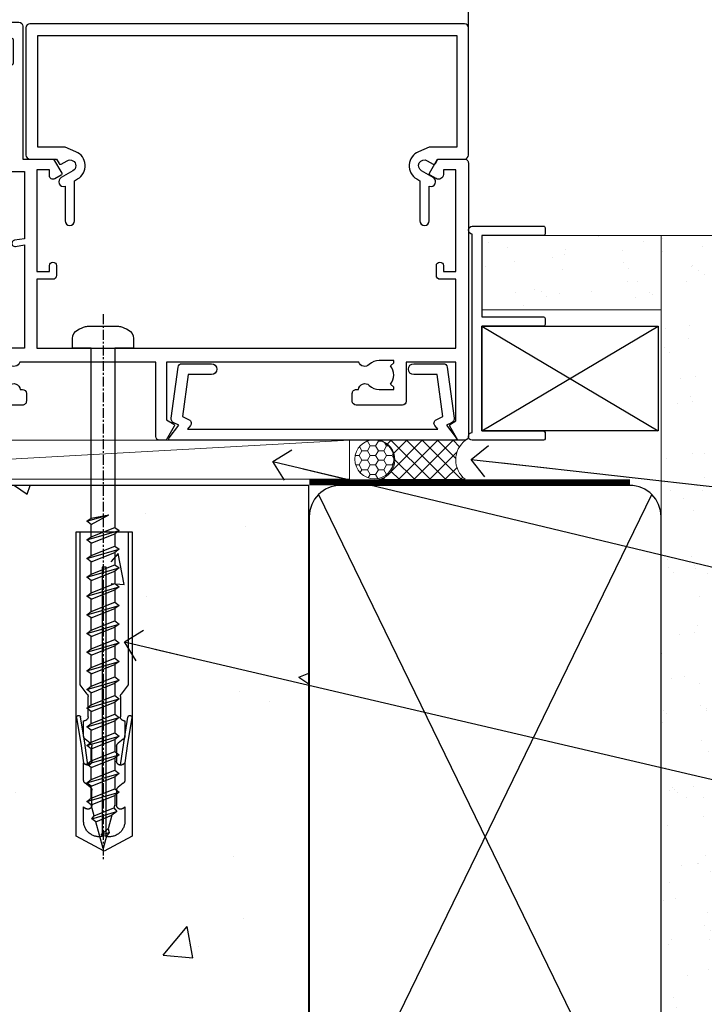
# Model space of a CAD drawing. Units: millimetres. Extents: x 0 to 15530, y -237 to 730.
# Drawn here: x 5063 to 5150, y 126 to 252 of the extents above; entities that cross this region are included whole.
import ezdxf
from ezdxf import colors
from ezdxf.entities.mleader import LeaderData, LeaderLine
from ezdxf.math import Vec2, Vec3

# ---------------------------------------------------------------- set-up
doc = ezdxf.new("R2010")
doc.units = ezdxf.units.MM
doc.linetypes.add('CENTER', pattern=[2, 1.25, -0.25, 0.25, -0.25])
doc.linetypes.add('Dashed', pattern=[564.4444465637206, 282.2222232818604, -282.2222232818602])
doc.layers.add('Aluminium Systems Ltd Joinery Detail', color=7, linetype='Continuous')
doc.layers.add('Aluminium Systems Ltd Notes', color=7, linetype='Continuous')
doc.styles.get("Standard").update_dxf_attribs({"font": 'arial.ttf'})

# ---------------------------------------------------------------- blocks, each defined once
blk = doc.blocks.new('Precast Wall Window Sill AC40 Masonry')
h = blk.add_hatch()
h.set_pattern_fill('AR-CONC', color=256, scale=0.25)
h.set_pattern_definition([(49.99999999999999, (-234.8550774446985, -201.5201573069157), (45.546167249001, -3.984771384725772), [4.7625, -52.3875]), (355, (-234.8550774446985, -201.5201573069157), (-8.810855356242335, 47.76421130975879), [3.81, -41.9101460425]), (100.4514447, (-231.0595756946985, -201.8522206819157), (36.73531177258832, 43.77943797804878), [4.047502199999999, -44.52256114999999]), (46.18420000000002, (-234.8550774446985, -188.8201573069157), (67.76976022303248, -10.51058198318179), [7.143749999999998, -78.58124999999997]), (96.63555760999996, (-229.2076024446985, -189.6960323069157), (59.35103351287575, 61.85653114943038), [6.071255785, -66.78390204]), (351.1841511700001, (-234.8550774446985, -188.8201573069157), (59.35103351624426, 61.85653114638316), [5.7149917675, -62.86493298]), (21, (-228.5050774446985, -191.9951573069157), (37.90359781728312, -25.5662995467719), [4.7625, -52.3875]), (326.0000000000001, (-228.5050774446985, -191.9951573069157), (15.45050708691177, 46.04699153057982), [3.81, -41.91]), (71.45144499999999, (-225.3464442946985, -194.1256822819157), (53.35410481967904, 20.48069222147631), [4.0475022, -44.5224844]), (37.50000000000001, (-234.8550774446985, -201.5201573069157), (0.7721508126479542, 21.13875971828828), [0, -41.402, 0, -42.545, 0, -42.06875]), (7.499999999999999, (-234.8550774446985, -201.5201573069157), (16.70491562757644, 25.04514370452988), [0, -24.257, 0, -40.4495, 0, -16.03375]), (327.5, (-249.0155774446985, -201.5201573069157), (33.89764879171785, -1.432185998168361), [0, -15.875, 0, -49.53, 0, -65.7225]), (317.5, (-255.3655774446985, -201.5201573069157), (37.03229534650451, 6.356622758333257), [0, -20.6375, 0, -32.893, 0, -46.6725])])
h.paths.add_polyline_path([(64.75149295952548, -9.080324467952778), (37.39273837949219, -9.080324467952778), (37.39273837949219, -13.24742622262261), (37.94794666949201, -13.66141073486), (37.40319946842118, -14.06759505953568), (39.46920571620535, -14.06759505953565), (39.46920571620558, -53.00764295483296), (36.09138283262416, -54.83192068878324), (35.89794682949213, -55.55383368048507), (35.70451082636026, -54.83192068878375), (32.32668794277788, -53.00764295483296), (32.32668794277811, -14.06759505953565), (34.40315527949224, -14.06759505953568), (34.40315527949224, -9.080324467952778), (-22.24850704047452, -9.080324467952778), (-22.24850704047452, -34.08032446795278), (-125.2485070404745, -61.67909128835845), (-125.2485070404745, -131.8715241869781), (-21.33372786313953, -131.8715241869781), (-20.29636466862826, -127.887402998253), (-19.02977140526013, -135.3054279060148), (-18.12606099677464, -131.8715241869781), (64.75149295952548, -131.8715241869781)])
at = {"layer": 'Aluminium Systems Ltd Joinery Detail', "linetype": 'Dashed', "elevation": -1.000000000000004}
for points in [[(64.75149295952548, -9.080324467952778), (-22.24850704047452, -9.080324467952778), (-22.24850704047452, -34.08032446795278), (-125.2485070404745, -61.67909128835845), (-125.2485070404745, -131.8715241869781)], [(64.75149295952548, -131.8715241869781), (64.75149295952548, -9.080324467952778), (-22.24850704047449, -9.080324467952778)]]:
    blk.add_lwpolyline(points, dxfattribs=at)
blk = doc.blocks.new('F555-21319')
at = {"linetype": 'Dashed'}
for p, q in [((1.200000000000018, 1.700000000000045), (14.59999999999999, 24.2918845463164)), ((14.59999999999999, 1.700000000000045), (1.200000000000018, 24.2918845463164))]:
    blk.add_line(p, q, dxfattribs=at)
blk.add_lwpolyline([(1.200000000000018, 1.700000000000045), (14.59999999999999, 1.700000000000045), (14.59999999999999, 24.2918845463164), (1.200000000000018, 24.2918845463164)], close=True, dxfattribs=at)
at = {"color": 0}
blk.add_lwpolyline([(14.59999999999999, 9.599999999999739), (14.59999999999999, 1.700000000000045), (1.200000000000018, 1.700000000000045), (1.200000000000018, 9.599999999999739, 0.4142135623731616), (0.9999999999999725, 9.799999999999784), (0.2000000000000179, 9.799999999999784, 0.414213562373095), (2.930988785010413e-14, 9.599999999999739), (-2.753353101070388e-14, 0.4999999999999998, 0.9999999999999999), (0.9999999999999725, 0.4999999999999998), (26.39892239572978, 0.4999999999999998, 0.9999999999999999), (27.39892239572978, 0.4999999999999998), (27.39892239572973, 9.599999999999966, 0.414213562373095), (27.19892239572974, 9.800000000000011), (26.39892239572984, 9.800000000000011, 0.414213562373095), (26.19892239572985, 9.599999999999966), (26.19892239572974, 1.700000000000045), (15.79999999999998, 1.700000000000045), (15.79999999999998, 9.599999999999739, 0.414213562373095), (15.59999999999999, 9.799999999999784), (14.80000000000004, 9.799999999999784, 0.4142135623731616)], format="xyb", close=True, dxfattribs=at)
blk = doc.blocks.new('Precast Wall AC40 Masonry Liner')
h = blk.add_hatch()
h.set_pattern_fill('AR-SAND', color=0, scale=0.15, angle=90)
h.set_pattern_definition([(127.5, (390.5840395006185, 52.9247285808774), (-7.341198559940135, -0.2400046943976064), [0, -5.791200000000001, 0, -6.476999999999999, 0, -6.191249999999999]), (97.49999999999996, (390.5840395006185, 52.9247285808774), (-10.75237650852531, 6.742849247070041), [0, -3.1242, 0, -5.2197, 0, -2.000249999999999]), (57.49999999999998, (390.5840395006185, 48.23842858087755), (-0.02155777017818464, 11.86488555362187), [0, -1.904999999999999, 0, -6.857999999999997, 0, -8.953499999999995]), (47.49999999999999, (390.5840395006185, 48.23842858087755), (-3.343939848858243, 11.45334678708446), [0, -0.9524999999999999, 0, -4.495799999999999, 0, -5.1435])])
h.paths.add_polyline_path([(35.01358454910519, -25.69926821781246), (35.01358454910519, -16.20097883515473), (57.95981387314748, -16.20097883515473), (57.95981387314748, -25.69926821781246)])
at = {"layer": 'Aluminium Systems Ltd Joinery Detail', "lineweight": 5}
h = blk.add_hatch(dxfattribs=at)
h.set_pattern_fill('HONEY', color=256, scale=0.2211125000000359, angle=360, style=0)
h.set_pattern_definition([(0, (-499.0376930068353, -268.0209684003905), (1.053048281250171, 0.6079775633750983), [0.7020321875001139, -1.404064375000228]), (120, (-499.0376930068353, -268.0209684003905), (-1.053048155438884, 0.6079777812866397), [0.7020321875001013, -1.404064375000203]), (59.99999999999994, (-499.0376930068353, -268.0209684003905), (1.258112869470804e-07, 1.215955344661738), [-1.404064375000228, 0.7020321875001139])])
edge = h.paths.add_edge_path()
edge.add_arc((21.29225988174562, 2.930632996624581), 2.5, 180.0000000000001, 360.00000000000006, ccw=False)
edge.add_arc((21.29225988174562, 2.930632996624581), 2.5, 0, 180.0000000000001, ccw=False)
h = blk.add_hatch(dxfattribs=at)
h.set_pattern_fill('NET', color=256, scale=0.4422249999999999, angle=225, style=0)
h.set_pattern_definition([(315, (-1866.496944460088, 4373.742029692468), (-0.9928234407849511, -0.9928234407849515), []), (225, (-1866.496944460088, 4373.742029692468), (-0.9928234407849515, 0.9928234407849511), [])])
edge = h.paths.add_edge_path()
edge.add_line((32.89206386267074, 5.493939559483124), (22.14912704289395, 5.5004940183901))
edge.add_arc((21.31272851600829, 3.035632060505804), 2.602903564714436, 283.05461229937526, 431.25644836746125, ccw=False)
edge.add_line((21.90067155826296, 0.4999999999993179), (32.93667942745128, 0.4999999999993179))
edge.add_arc((34.84082555531427, 3.014180606625587), 3.153866927914105, 128.1626499734255, 232.8610770962096, ccw=False)
blk.add_line((-71.25879663837691, 5.5004940183901, 1.000000000000014), (18.09328989025357, 0.4999999999993179, 1.000000000000014), dxfattribs=at)
at = {"layer": 'Aluminium Systems Ltd Joinery Detail', "lineweight": 5, "elevation": 1.000000000000014}
for points in [[(-71.25879663837691, 5.5004940183901), (18.09328989024539, 5.5004940183901), (18.09328989025357, 0.4999999999993179), (-71.258796638381, 0.4999999999993179)], [(57.95981387314748, -16.20097883515473), (35.01358454910519, -16.20097883515473), (35.01358454910519, -25.69926821781246), (57.95981387314748, -25.69926821781246)]]:
    blk.add_lwpolyline(points, close=True, dxfattribs=at)
blk.add_lwpolyline([(21.87532093881623, 5.505638252504696), (32.89206386267074, 5.493939559483124, 0.4915106188759529), (32.93667942745128, 0.4999999999993179), (21.90067155826296, 0.4999999999993179, 0.8101017670941715)], format="xyb", close=True, dxfattribs=at)
at = {"layer": 'Aluminium Systems Ltd Joinery Detail', "lineweight": 5, "ltscale": 0.12}
blk.add_circle((21.29225988174562, 2.930632996624581, 1.000000000000014), 2.5, dxfattribs=at)
at = {"layer": 'Aluminium Systems Ltd Joinery Detail', "linetype": 'Dashed', "rotation": 270}
blk.add_blockref('F555-21319', (33.31358454910514, 0.4996541779172503, 1.000000000000014), dxfattribs=at)
blk = doc.blocks.new('_Open90')
at = {"color": 0, "linetype": 'ByBlock', "lineweight": -2}
for p, q in [((-0.5, 0.5), (0, 0)), ((0, 0), (-2.439666651745029, 0)), ((0, 0), (-0.5, -0.5))]:
    blk.add_line(p, q, dxfattribs=at)
blk = doc.blocks.new('45mm Strapping Sill')
h = blk.add_hatch()
h.set_pattern_fill('AR-SAND', color=0, scale=0.15)
h.set_pattern_definition([(37.50000000000001, (-59.00151901291895, 0.9125990172206002), (-0.2400046943976069, 7.341198559940135), [0, -5.791200000000001, 0, -6.476999999999999, 0, -6.191249999999999]), (7.499999999999999, (-59.00151901291895, 0.9125990172206002), (6.74284924707004, 10.75237650852531), [0, -3.124200000000001, 0, -5.2197, 0, -2.00025]), (327.5, (-63.68781901291879, 0.9125990172206002), (11.86488555362187, 0.02155777017818536), [0, -1.905, 0, -6.858, 0, -8.9535]), (317.5, (-63.68781901291879, 0.9125990172206002), (11.45334678708446, 3.343939848858243), [0, -0.9524999999999999, 0, -4.495799999999999, 0, -5.1435])])
h.paths.add_polyline_path([(112.5014823421875, 154.7790968160461), (103.0031929595298, 154.7790968160461), (103.0031929595298, 2.842170943040401e-14), (112.5014823421875, 2.842170943040401e-14)])
at = {"layer": 'Aluminium Systems Ltd Joinery Detail', "linetype": 'Dashed'}
for p, q in [((59.17476583478356, 33.96277259427916), (101.8316200842755, 121.6196268437716)), ((59.17476583478356, 121.6196268437716), (101.831620084276, 33.96277259427916))]:
    blk.add_line(p, q, dxfattribs=at)
at = {"layer": 'Aluminium Systems Ltd Joinery Detail', "lineweight": 5}
blk.add_lwpolyline([(103.0031929595298, 1.13686837721616e-13), (103.0031929595298, 154.7790968160461), (112.5014823421875, 154.7790968160461), (112.5014823421875, 1.13686837721616e-13)], dxfattribs=at)
at = {"layer": 'Aluminium Systems Ltd Joinery Detail', "linetype": 'CENTER', "lineweight": 5, "ltscale": 3, "const_width": 0.5, "elevation": 2.00000000000001}
blk.add_lwpolyline([(58.00319295952977, 123.3223958591457), (99.01204323262664, 123.3223958591457)], dxfattribs=at)
at = {"layer": 'Aluminium Systems Ltd Joinery Detail', "linetype": 'Dashed', "lineweight": 5, "ltscale": 0.01, "const_width": 0.25, "elevation": 0.2500000000000067}
blk.add_lwpolyline([(58.00319295952977, 122.9242554364971), (99.0120432326271, 122.9242554364969)], dxfattribs=at)
at = {"layer": 'Aluminium Systems Ltd Joinery Detail', "linetype": 'Dashed'}
blk.add_lwpolyline([(58.00319295952977, 36.79119971902537, 0.414213562373095), (62.00319295952977, 32.79119971902537), (99.00319295952977, 32.79119971902537, 0.414213562373095), (103.0031929595298, 36.79119971902537), (103.0031929595298, 118.7911997190254, 0.414213562373095), (99.00319295952977, 122.7911997190254), (62.00319295952977, 122.7911997190254, 0.414213562373095), (58.00319295952977, 118.7911997190254)], format="xyb", close=True, dxfattribs=at)
blk = doc.blocks.new('A797-21604')
at = {"flags": 128}
blk.add_lwpolyline([(55.10000026033543, 10.00000004432394), (51.60000026033543, 10.00000004432394), (50.22549300469669, 9.433736646802032, 0.622502910787121), (49.99328016865132, 5.941998693201356), (50.39999842590117, 5.707179797890319), (50.39999842590336, 0.6000000443243039, 0.9999999999999999), (51.59999842590372, 0.6000000443243039), (51.59999842987673, 5.02602431769003, 0.9120955832435739), (52.09999842590463, 6.111324986312582), (50.59328016865976, 6.981229177738413, -0.9999999999999999), (51.34328016866351, 8.280267283412002), (52.09866633754092, 7.844144875466071, 0.414213562373095), (52.37187141829821, 7.917349956222722), (52.70826460350548, 8.50000004432394), (56.10000026033634, 8.50000004432394, 0.414213562373095), (56.60000026033634, 9.00000004432394), (56.60000026033725, 25.30000004385391, 0.414213562373095), (56.10000026033725, 25.80000004385391), (0.4999999780206394, 25.80000004385391, 0.414213562373095), (-2.197936055381433e-08, 25.30000004385391), (-2.197845105911256e-08, 9.00000004432394, 0.414213562373095), (0.4999999780215489, 8.50000004432394), (3.891735634852409, 8.50000004432394), (4.228128820058771, 7.917349956222722, 0.4142135623737608), (4.501333900816974, 7.844144875466071), (5.256720069693472, 8.280267283412002, -0.9999999999999999), (6.006720069698815, 6.981229177738811), (4.500001812452354, 6.111324986312582, 0.9120955832424569), (5.000001808480533, 5.026024317689831), (5.000001812455082, 0.6000000443243039, 0.9999999999999999), (6.200001812454531, 0.6000000443243039), (6.20000181245581, 5.707179797890319), (6.60672006970384, 5.941998693201356, 0.6225029107873918), (6.374507233662001, 9.433736646801691), (4.999999978022458, 10.00000004432394), (1.499999978022458, 10.00000004432394), (1.499999978020639, 24.30000004385391), (55.10000026033725, 24.30000004385391)], format="xyb", close=True, dxfattribs=at)
blk = doc.blocks.new('WS8G75Pan')
at = {"linetype": 'CENTER'}
blk.add_line((-1.998401444325282e-15, 4.318749779999991), (4.626756292437695e-14, -65.56249499999996), dxfattribs=at)
for p, q in [((-1.494791550000003, 0), (1.494791549999948, 0)), ((-2.049999839999838, -22.17007205437492), (0.7473957749999725, -21.35416499999997)), ((-1.494791549999444, -22.58405656661239), (0.7473957749999725, -21.35416499999997)), ((-1.494791550000221, -21.75608754213772), (0.7473957749999725, -21.35416499999997)), ((-2.049999839999838, -24.56173853437491), (2.049999840000147, -23.3659052943749)), ((-1.494791550000221, -24.14775402213771), (1.494791550000094, -22.9519207821373)), ((-1.494791549999444, -24.97572304661237), (1.494791550000094, -23.77988980661229)), ((-2.049999839999862, -26.95340501437491), (2.049999840000147, -25.7575717743749)), ((-1.494791550000246, -26.53942050213771), (1.494791550000094, -25.3435872621373)), ((-1.494791549999469, -27.36738952661237), (1.494791550000094, -26.17155628661229)), ((-2.049999839999862, -29.34507149437489), (2.049999840000147, -28.14923825437489)), ((-1.494791550000246, -28.93108698213769), (1.494791550000094, -27.73525374213729)), ((-1.494791549999469, -29.75905600661235), (1.494791550000094, -28.56322276661227)), ((-1.4947915500001, -31.32275346213764), (1.49479155000024, -30.12692022213723)), ((-2.049999839999692, -31.73673797437484), (2.049999840000293, -30.54090473437484)), ((-1.494791549999299, -32.1507224866123), (1.49479155000024, -30.95488924661222)), ((-1.4947915500001, -33.71441994213762), (1.49479155000024, -32.51858670213721)), ((-2.049999839999692, -34.12840445437482), (2.049999840000293, -32.93257121437482)), ((-1.494791549999299, -34.54238896661229), (1.49479155000024, -33.3465557266122)), ((-1.49479154999993, -36.10608642213757), (1.494791550000385, -34.91025318213717)), ((-2.049999839999546, -36.52007093437477), (2.049999840000439, -35.32423769437477)), ((-1.494791549999153, -36.93405544661223), (1.494791550000385, -35.73822220661215)), ((-2.04999983999957, -38.91173741437477), (2.049999840000439, -37.71590417437476)), ((-1.494791549999954, -38.49775290213757), (1.494791550000385, -37.30191966213716)), ((-1.494791549999178, -39.32572192661223), (1.494791550000385, -38.12988868661215)), ((-2.04999983999957, -41.30340389437475), (2.049999840000439, -40.10757065437475)), ((-1.494791549999954, -40.88941938213755), (1.494791550000385, -39.69358614213715)), ((-1.494791549999178, -41.71738840661222), (1.494791550000385, -40.52155516661213)), ((-2.049999839999401, -43.6950703743747), (2.049999840000584, -42.4992371343747)), ((-1.494791549999809, -43.2810858621375), (1.494791550000531, -42.0852526221371)), ((-1.494791549999007, -44.10905488661216), (1.494791550000531, -42.91322164661208)), ((-2.049999839999401, -46.08673685437468), (2.049999840000584, -44.89090361437469)), ((-1.494791549999809, -45.67275234213749), (1.494791550000531, -44.47691910213708)), ((-1.494791549999007, -46.50072136661215), (1.494791550000531, -45.30488812661206)), ((-2.049999839999255, -48.47840333437463), (2.049999840000754, -47.28257009437462)), ((-1.494791549999639, -48.06441882213743), (1.494791550000701, -46.86858558213702)), ((-1.494791549998862, -48.89238784661209), (1.494791550000677, -47.696554606612)), ((-2.049999839999255, -50.87006981437462), (2.04999984000073, -49.67423657437462)), ((-1.494791549999639, -50.45608530213742), (1.494791550000677, -49.26025206213701)), ((-1.494791549998862, -51.28405432661209), (1.494791550000677, -50.088221086612)), ((-1.494791549999639, -52.84775178213741), (1.494791550000677, -51.651918542137)), ((-2.049999839999255, -53.26173629437461), (2.04999984000073, -52.0659030543746)), ((-1.494791549998862, -53.67572080661207), (1.494791550000677, -52.47988756661199)), ((-1.494791549999493, -55.23941826213736), (1.494791550000822, -54.04358502213695)), ((-2.04999983999911, -55.65340277437456), (2.049999840000876, -54.45756953437455)), ((-1.494791549998716, -56.06738728661202), (1.494791550000822, -54.87155404661193)), ((-1.494791549999493, -57.63108474213734), (1.494791550000822, -56.43525150213694)), ((-2.04999983999911, -58.04506925437454), (2.049999840000876, -56.84923601437453)), ((-1.494791549998716, -58.45905376661201), (1.494791550000822, -57.26322052661192)), ((-1.122362868667359, -59.87377974960445), (1.391833638109077, -58.86810114689364)), ((-1.425021315915936, -60.25445033151692), (1.774202423987375, -59.32134340737845)), ((-0.9219856073426935, -60.62159786954955), (1.143347323736488, -59.79546469711769)), ((-0.2276513469640168, -62.29688390390596), (0.7695560966906133, -62.00603173284001))]:
    blk.add_line(p, q)
blk.add_lwpolyline([(-1.494791550000003, 0), (-3.886458030000012, 0), (-3.886458030000012, 1.209441138255948, -0.2694477011433205), (-3.239620007948686, 2.322600100564409, -0.05750947552296399), (-2.241471283772128, 2.748281615151975, -0.07218085631326594), (-1.755878399918986, 2.818749779999997), (1.755878399919126, 2.818749779999985, -0.07218085631328257), (2.241471283772389, 2.748281615151927, -0.05750947552294939), (3.239620007948704, 2.322600100564433, -0.26944770114332), (3.886458030000006, 1.209441138255948), (3.886458030000006, 0), (1.494791549999948, 0), (1.494791549999948, -22.95192078213735), (2.049999840000002, -23.36590529437495), (1.494791549999948, -23.77988980661232), (1.494791550000094, -25.3435872621373), (2.049999840000147, -25.7575717743749), (1.494791550000094, -26.17155628661228), (1.494791550000094, -27.73525374213729), (2.049999840000147, -28.14923825437489), (1.494791550000094, -28.56322276661227), (1.49479155000024, -30.12692022213724), (2.049999840000293, -30.54090473437484), (1.49479155000024, -30.95488924661222), (1.49479155000024, -32.51858670213721), (2.049999840000293, -32.93257121437482), (1.49479155000024, -33.34655572661219), (1.494791550000385, -34.91025318213717), (2.049999840000439, -35.32423769437477), (1.494791550000385, -35.73822220661215), (1.494791550000385, -37.30191966213715), (2.049999840000439, -37.71590417437475), (1.494791550000385, -38.12988868661213), (1.494791550000531, -39.69358614213711), (2.049999840000608, -40.1075706543747), (1.494791550000531, -40.52155516661208), (1.494791550000531, -42.08525262213708), (2.049999840000584, -42.49923713437469), (1.494791550000531, -42.91322164661207), (1.494791550000701, -44.47691910213705), (2.049999840000754, -44.89090361437464), (1.494791550000701, -45.30488812661202), (1.494791550000701, -46.86858558213702), (2.049999840000754, -47.28257009437462), (1.494791550000701, -47.696554606612), (1.494791550000846, -49.26025206213698), (2.0499998400009, -49.67423657437457), (1.494791550000846, -50.08822108661195), (1.494791550000846, -51.65191854213695), (2.0499998400009, -52.06590305437455), (1.494791550000846, -52.47988756661192), (1.494791550000992, -54.0435850221369), (2.049999840001045, -54.4575695343745), (1.494791550000992, -54.87155404661188), (1.494791550000992, -56.43525150213689), (2.049999840001045, -56.84923601437449), (1.494791550000992, -57.26322052661187), (1.494791550001114, -58.48385698867137), (1.391833638109077, -58.86810114689364), (1.774202423987375, -59.32134340737845), (1.143347323736488, -59.79546469711769), (0.6740575242012983, -61.54687807245681), (0.7695560966906375, -62.00603173284), (0.4255712098287094, -62.47424162268085), (4.544513103610371e-14, -64.06249499999996), (-0.9219856073426935, -60.62159786954955), (-1.425021315915936, -60.25445033151692), (-1.122362868667359, -59.87377974960445), (-1.494791549998741, -58.48385698867982), (-1.494791549998741, -58.45905376661182), (-2.049999839998794, -58.04506925437445), (-1.494791549998935, -57.631084742137), (-1.494791549998886, -56.06738728661188), (-2.049999839998939, -55.65340277437451), (-1.49479154999908, -55.23941826213705), (-1.494791549998886, -53.67572080661188), (-2.049999839998939, -53.26173629437451), (-1.494791549999105, -52.84775178213707), (-1.494791549999032, -51.28405432661194), (-2.049999839999085, -50.87006981437457), (-1.49479154999925, -50.45608530213713), (-1.494791549999032, -48.89238784661196), (-2.049999839999085, -48.47840333437458), (-1.49479154999925, -48.06441882213714), (-1.494791549999202, -46.50072136661201), (-2.049999839999255, -46.08673685437464), (-1.494791549999396, -45.67275234213719), (-1.494791549999178, -44.10905488661202), (-2.049999839999255, -43.69507037437464), (-1.494791549999396, -43.2810858621372), (-1.494791549999347, -41.71738840661207), (-2.049999839999401, -41.3034038943747), (-1.494791549999542, -40.88941938213726), (-1.494791549999347, -39.32572192661208), (-2.049999839999401, -38.91173741437471), (-1.494791549999542, -38.49775290213726), (-1.494791549999493, -36.93405544661214), (-2.049999839999546, -36.52007093437477), (-1.494791549999687, -36.10608642213733), (-1.494791549999493, -34.54238896661215), (-2.049999839999546, -34.12840445437477), (-1.494791549999712, -33.71441994213733), (-1.494791549999639, -32.15072248661221), (-2.049999839999692, -31.73673797437484), (-1.494791549999857, -31.3227534621374), (-1.494791549999639, -29.75905600661222), (-2.049999839999692, -29.34507149437484), (-1.494791549999857, -28.9310869821374), (-1.494791549999784, -27.36738952661228), (-2.049999839999838, -26.95340501437491), (-1.494791550000003, -26.53942050213746), (-1.494791549999784, -24.97572304661228), (-2.049999839999838, -24.56173853437491), (-1.494791550000003, -24.14775402213747), (-1.494791549999784, -22.5840565666123), (-2.049999839999838, -22.17007205437492), (-1.494791550000003, -21.75608754213748), (-1.494791550000003, 4.85722573273506e-14)], format="xyb", close=True)
for points in [[(-1.494791550000003, 0), (-2.637394075508348, 0)], [(0.6740575242012983, -61.54687807245681), (-0.2276513469640168, -62.29688390390596), (0.4255712098287094, -62.47424162268085)]]:
    blk.add_lwpolyline(points)
blk = doc.blocks.new('A724-21702')
at = {"flags": 128}
blk.add_lwpolyline([(2.590514084781738, 2.630274416370526), (1.745954026422645, 3.024099239354371), (2.474869480991195, 8.400005590016079), (5.452270704435271, 8.400005590016079, 0.9999999999999999), (5.452270704435271, 9.800005590015715), (1.688664533853192, 9.800005590015715, 0.375269837926041), (1.19319823207379, 9.367185526016684), (0.3080262170331238, 2.838853841923196, 0.3296728300289797), (0.6486394913229319, 2.211731907718786), (1.285802639783491, 1.914617852099752), (0.04239784927815293, 0.3231322950643403, 0.6248693519078697), (0.1999999999998394, 0), (36.60453706254295, -7.389644451905042e-13, 0.6248693519077947), (36.76213921326475, 0.323132295064454), (35.51873442276021, 1.914617852099752), (36.15589757122054, 2.211731907718757, 0.3284042794703272), (36.49688617631207, 2.836132503142778), (35.61134517681287, 9.367185526016684, 0.3752698379260364), (35.11587887503358, 9.800005590015715), (31.3522727044515, 9.800005590015715, 0.9999999999999999), (31.3522727044515, 8.400005590016079), (34.32967392789535, 8.400005590016079), (35.0585890050693, 3.024102022720626), (34.21402297776105, 2.630274416370526, 0.4823427408189074), (34.03132673182747, 1.86928978518813), (34.39797609566224, 1.399999999998897), (2.406560966883511, 1.400000000002649), (2.773210330716232, 1.869289785188073, 0.4823427408185345)], format="xyb", close=True, dxfattribs=at)
blk = doc.blocks.new('A781-21600')
at = {"flags": 128}
for points in [[(3.000000096850968, 13.700021340859), (3.000000096850982, 8.098094316120125, 0.2679491924321605), (3.500000096854336, 7.232068912333773), (3.700000096847958, 7.116598858499486, -0.2679491924322801), (4.200000096851696, 6.250573454712878), (4.200000096850701, 6.019633347041065, -0.5773502691875964), (3.900000096852153, 5.846428266283795), (3.750000096854677, 5.933030806660071, 0.5773502691896806), (3.000000096854606, 5.500018104767889), (3.000000096850968, 2.500018491278581, 0.414213562373095), (3.500000096850968, 2.000018491278581), (8.502962042341792, 2.000018491275853, 0.5773502691897019), (8.762769663477243, 2.450018491276182), (7.94206735910349, 3.871516580342018, -0.5088039047318844), (8.138829067528278, 4.314817130786139), (13.29679845905486, 5.423539523358698, -0.1062630275085389), (13.50695150142994, 5.423539523358727), (18.66492089295282, 4.314817130787588, -0.5088039047273345), (18.86168260137562, 3.871516580343098), (18.04098029707608, 2.450018491401124, 0.5773502470982231), (18.30078789833057, 2.000018491401136), (23.30374986363017, 2.000018159871445, 0.4142135623725622), (23.80374986363108, 2.500018159871445), (23.8037498636306, 5.500018104767889, 0.5773502691887674), (23.05374986363029, 5.933030806659758), (22.90374986363273, 5.846428266283596, -0.577350269185283), (22.60374986363308, 6.019633347041065), (22.60374986363126, 6.250573454712878, -0.2679491924327076), (23.10374986363638, 7.116598858500311), (23.30374986363043, 7.232068912333858, 0.2679491924322771), (23.8037498636329, 8.098094316120125), (23.80374986363745, 13.700021340859, -0.4142135623736279), (24.30374986363745, 14.20002134085991), (24.40371857400737, 14.200021340859), (24.40371857400561, 35.50000003124381, -0.414213562373095), (24.90371857400743, 36.00000003125109), (26.52636775335333, 36.00000003125061, -0.2679491924310973), (26.6995728341123, 35.90000003125363), (27.27692310329923, 34.90000003125203, -0.5773502691813386), (27.10371802254514, 34.60000003125288), (26.00371857400597, 34.60000003124964), (26.00371857400597, 31.00000003125109), (36.30371747107921, 31.00000003125109), (36.30371747108285, 34.60000003124964), (35.20371802254368, 34.60000003125003, -0.5773502691929285), (35.03051294178687, 34.90000003125357), (35.6078632109772, 35.90000003125232, -0.2679491924364538), (35.78106829173549, 36.00000003125126), (38.80371885088454, 36.00000003125126, -0.414213562373095), (39.00371885088452, 35.80000003125127), (39.00371885088481, 32.60000003166982, -0.4142135623717631), (38.80371885088454, 32.40000003167046), (37.90371810994321, 32.40000003166909), (37.90371810994321, 28.00000003125109), (65.7037209472058, 28.00000003125109), (65.7037209472058, 32.40000003167182), (65.00372020650894, 32.40000003167137, -0.4142135623717631), (64.80372020650867, 32.60000003167073), (64.80372020650532, 35.80000003125309, -0.414213562373095), (65.0037202065053, 36.00000003125308), (68.02636775335333, 36.00000003124904, -0.2679491924353706), (68.19957283411168, 35.90000003125056), (68.7769231033007, 34.90000003125107, -0.5773502691917454), (68.60371802254514, 34.60000003125117), (67.30371802254223, 34.60000003125145), (67.30371802254223, 31.00000003125291), (78.00371802254296, 31.00000003125291), (78.00371802253932, 34.60000003125145), (76.70371802254004, 34.60000003125117, -0.5773502691902177), (76.53051294178402, 34.90000003125027), (77.10786321097464, 35.90000003124987, -0.2679491924372226), (77.28106829173186, 36.00000003125263), (85.80371802253859, 36.00000003124927), (85.80371802254223, 46.00000011491187), (83.90371840810832, 46.00000011491187, -0.4142135623725621), (83.40371840810832, 46.50000011491096), (83.40371840810559, 47.75000009841, -0.9999999999999999), (84.4037183981066, 47.75000009841), (84.40371839810751, 47.00000010441266), (85.90371838310813, 47.00000010441266), (85.9037183831104, 47.75000009841, -0.2982166195658906), (86.20371836809903, 48.20825765808479), (86.20371836810028, 51.2917424967398, -0.2982166195665351), (85.90371838310585, 51.75000005641317), (85.90371838310813, 52.50000005041051), (84.40371839810751, 52.50000005041051), (84.40371839810933, 51.75000005641317, -0.9999999999999999), (83.40371840811014, 51.75000005641317), (83.40371840810866, 53.00000003991141, -0.4142135623730284), (83.90371840810866, 53.5000000399113), (86.90371802254077, 53.5000000399113, -0.414213562373095), (87.40371802254077, 53.00000003991127), (87.40371802254077, 36.00000003125015), (91.33769227121718, 36.0000000312501), (92.37692273789418, 34.20000006217956, -0.414213562380777), (92.30371765714142, 33.92679498141925), (91.49880993793718, 33.4620812930647, -0.5773502691904341), (90.80373866807093, 33.86338087782977), (90.80373866807321, 34.60000003125052), (89.20371765707108, 34.60000003125052), (89.20371765707108, 21.60001074342281), (90.80371469964757, 21.60001074342281), (90.80371469964842, 22.35001074342281, -0.9999999999999999), (91.70371469964806, 22.35001074342281), (91.70371469964715, 21.10001074342284, -0.414213562373095), (91.20371469964715, 20.60001074342284), (89.20371765710928, 20.60001074342284), (89.20371802254652, 11.80000003121194), (142.8037175740013, 11.80000003121191), (142.8037175740013, 20.60001074342281), (140.8037208969007, 20.60001074342281, -0.414213562373095), (140.3037208969007, 21.10001074342281), (140.3037208968998, 22.35001074342281, -0.9999999999999999), (141.2037208968994, 22.35001074342281), (141.2037208969003, 21.60001074342281), (142.8037179394768, 21.60001074342281), (142.8037179394768, 34.60000003125052), (141.2036969284746, 34.60000003125052), (141.2036969284759, 34.02111590474524, -0.5773502691900578), (140.2720231182341, 33.48321377960147), (139.5037179394069, 33.92679498141777, -0.4142135623820055), (139.4305128586546, 34.20000006217882), (140.4697433253314, 36.00000003125015), (143.9037175740016, 36.00000003125015, -0.4142135626485372), (144.4037175740016, 35.50000003125015), (144.4037175740016, 0.5000000311065094, -0.4142135623730617), (143.9037175740017, 3.110650936832826e-08), (143.0697507453109, 3.11064525249094e-08), (142.0305139043869, 1.800011040702231, -0.4142135623695117), (142.1037189851427, 2.073216121459154), (142.8037189851362, 2.477361309891393), (142.8037189851325, 10.00001111728304), (136.4537185740086, 10.000011117284), (136.4537185740085, 5.000011117282867, -0.4142135623720628), (135.9537185740083, 4.500011117283265), (130.0537185740114, 4.500011117286505, -0.414213562373095), (129.5537185740114, 5.000011117286505), (129.5537185740114, 6.000011117286505, -0.4142135623730617), (130.053718574012, 6.500011117286022), (130.3579872826854, 6.500011117285652, -0.640823925447247), (131.714097312745, 7.023596022947828, 0.1952598447288625), (133.00371857401, 6.500011117287357), (134.8537185740085, 6.500011117287414), (134.8537185740085, 6.797676799608581), (134.4209007937793, 7.160854039366228, 0.3639702342665424), (134.4209007937789, 9.539168195206202), (134.8537185740085, 9.902345434965156), (134.8537185740085, 10.20001111728632), (133.00371857401, 10.20001111728445, 0.1952598447288627), (131.7140973127449, 9.676426211623976, -0.5542191990939712), (130.3964890461407, 10.00001111728389), (105.8037175739955, 10.00001111728125), (105.8037175739955, 2.592820277668181), (106.7037175739907, 2.073205035398303, -0.4142135623810559), (106.7769226547469, 1.799999954638508), (105.7376921601704, -6.275240593822673e-08), (104.9037175188481, 2.923025022028014e-08, -0.4142135300680742), (104.4037175739962, 0.5000000292302502), (104.4037175739962, 10.00001075443851), (87.01094811066952, 10.00001114400419, -0.5542192105843237), (85.69333983527491, 9.676426211624062, 0.1952598447288624), (84.40371857400993, 10.20001111728624), (82.55371857401138, 10.20001111728635), (82.55371857401138, 9.902345434965184), (82.98653635424051, 9.539168195205718, 0.3639702342663297), (82.98653635424009, 7.160854039366768), (82.55371857401138, 6.79767679960861), (82.55371857401138, 6.500011117287443), (84.40371857400993, 6.500011117287443, 0.1952598447288659), (85.69333983527491, 7.02359602294797, -0.640823925447194), (87.04944986533445, 6.50001111728568), (87.3537185740085, 6.500011117286533, -0.414213562373095), (87.8537185740085, 6.000011117286533), (87.85371857400844, 5.000011117286533, -0.414213562373095), (87.35371857400872, 4.500011117286334), (81.45371857400943, 4.500011117283123, -0.4142135623720295), (80.95371857401148, 5.000011117282895), (80.95371857401125, 10.00001111729409), (64.40371857400652, 10.00001111728852), (64.40371857400652, 0.5000000292375262, -0.4142135300680742), (63.90371862915464, 2.923752617789432e-08), (63.0697439878324, -6.274512998061255e-08), (62.03051349325722, 1.799999954646523, -0.4142135623809685), (62.10371857400997, 2.073205035406914), (63.00371857400728, 2.592820277675173), (63.00371857400722, 10.00001111728852), (38.41094810188059, 10.00001111728847, -0.5542191990959018), (37.09333983527489, 9.676426211624005, 0.195259844728865), (35.80371857400991, 10.20001111728624), (33.95371857401136, 10.20001111728635), (33.95371857401136, 9.902345434965184), (34.38653635424049, 9.539168195205718, 0.3639702342663314), (34.38653635424009, 7.160854039366768), (33.95371857401136, 6.79767679960861), (33.95371857401136, 6.500011117287443), (35.80371857400991, 6.500011117287443, 0.195259844728856), (37.09333983527486, 7.023596022947913, -0.6408239254472251), (38.44944986533443, 6.50001111728568), (38.75371857400847, 6.500011117286533, -0.414213562373095), (39.25371857400847, 6.000011117286533), (39.25371857400842, 5.000011117286533, -0.414213562373095), (38.7537185740087, 4.500011117286334), (32.85371857400941, 4.500011117283123, -0.4142135623720295), (32.35371857401145, 5.000011117282895), (32.35371857401128, 10.00001111728767), (26.00371716286855, 10.0000111172867), (26.00371716286492, 2.477361309895969), (26.70371716285842, 2.07321612146194, -0.4142135623690472), (26.77692224361817, 1.800011040705272), (25.73769570163373, 1.786940339343346e-05), (2.999999765965825, 2.037726864045908e-05, -0.4142135300684238), (9.685096813427663e-08, 3.00002037726864), (9.685096813427663e-08, 13.700021340859, -0.414213562373095), (0.5000000968509681, 14.200021340859), (2.500000096850968, 14.200021340859, -0.414213562373095)], [(67.30372094720798, 29.40000003125255), (78.00371802254296, 29.40000003125292, 0.4142135623732612), (79.60371802254295, 31.00000003125382), (79.6037180225415, 34.40000003125164), (87.60371802254616, 34.40000003124797), (87.60371802254616, 25.80001111732273), (86.33963470955342, 25.59484440998418, 1.004500192607381), (86.4713443723142, 24.80576921593371), (87.60371802254616, 25.00001111732766), (87.60371802254616, 11.80000003121194), (26.0037185740278, 11.80000003121194), (26.00371857400961, 25.00001111729085), (27.13609222424958, 24.80576921589682, 1.004500192607134), (27.26780188701048, 25.59484440994777), (26.00371857400785, 25.80001111728734), (26.00371857400961, 29.40000003125073), (36.30371810994467, 29.40000003125073), (36.30371810994467, 28.00000003125109, 0.414213562373095), (37.90371810994321, 26.4000000312511), (65.7037209472058, 26.40000003125073, 0.414213562373095), (67.30372094720579, 28.00000003125109)]]:
    blk.add_lwpolyline(points, format="xyb", close=True, dxfattribs=at)
blk = doc.blocks.new('Rawlplug')
at = {"linetype": 'Dashed'}
blk.add_lwpolyline([(-3.571258886713622, 14.27653951435423), (-3.571258886713849, -24.66350838094309), (0, -26.59225606658151), (3.571258886713849, -24.66350838094309), (3.571258886713622, 14.27653951435423)], close=True, dxfattribs=at)
for points in [[(-3.071258886713849, 14.27653951435423), (-3.071258886713849, -5.272315898134138), (-2.16758411057981, -6.476152026935324, -0.1623864376823345), (-2.067456893071949, -6.776321575394149), (-2.067456893071949, -9.383237919282237, -0.414213562373095), (-2.567456893071949, -9.883237919282237), (-2.640254399108017, -9.883237919282237), (-2.640254399108244, -11.85079064818672, 0.236092865161169), (-2.440216679694522, -12.25081893496839), (-1.783596150841277, -12.7431875944427, -0.2360928651611567), (-1.583558431427491, -13.14321588122436), (-1.583558431427491, -15.06216867991589, -0.618001411034183), (-2.383520712013823, -15.46219696669752), (-2.640254399107789, -15.26968452488086), (-2.640254399107789, -17.48726672172984, 0.236092865161169), (-2.440216679694068, -17.88729500851151), (-1.783596150840822, -18.37966366798582, -0.2360928651611571), (-1.583558431427036, -18.77969195476749), (-1.583558431427036, -20.69864475345901, -0.618001411034183), (-2.383520712013368, -21.09867304024064), (-2.640254399107334, -20.90616059842398), (-2.640254399107334, -22.72837383142701, 0.4729762787282575), (-0.2500000000002292, -24.68992971999545), (-0.25, 9.779877411922826), (0.2499999999997726, 9.779877411922826), (0.2500000000000018, -24.68992971999545, 0.4729762787282575), (2.640254399107107, -22.72837383142701), (2.640254399107107, -20.90616059842398), (2.383520712013141, -21.09867304024064, -0.6180014110341827), (1.583558431426809, -20.69864475345901), (1.583558431426809, -18.77969195476749, -0.2360928651611571), (1.783596150840594, -18.37966366798582), (2.44021667969384, -17.88729500851151, 0.2360928651611693), (2.640254399107562, -17.48726672172984), (2.640254399107562, -15.26968452488086), (2.383520712013595, -15.46219696669752, -0.6180014110341827), (1.583558431427264, -15.06216867991589), (1.583558431427264, -13.14321588122436, -0.2360928651611567), (1.783596150841049, -12.7431875944427), (2.440216679694295, -12.25081893496839, 0.236092865161169), (2.640254399108017, -11.85079064818672), (2.640254399107789, -9.883237919282237), (2.567456893071721, -9.883237919282237, -0.414213562373095), (2.067456893071721, -9.383237919282237), (2.067456893071721, -6.776321575394149, -0.1623864376823345), (2.167584110579583, -6.476152026935324), (3.071258886713622, -5.272315898134138), (3.071258886713622, 14.27653951435423)], [(-2.093267302544973, -15.56207440885055), (-2.500529414340491, -12.71895722301487), (-3.035298749942744, -9.416019593100033, 0.9999999999998882), (-3.52887135869787, -9.495932545032474), (-2.994830738554811, -12.79436935272111), (-2.640254399107562, -15.26968452488086)], [(2.093267302544973, -15.56207440885055), (2.500529414340491, -12.71895722301487), (3.035298749942744, -9.416019593100033, -0.9999999999998882), (3.52887135869787, -9.495932545032474), (2.994830738554811, -12.79436935272111), (2.640254399107562, -15.26968452488086)]]:
    blk.add_lwpolyline(points, format="xyb", dxfattribs=at)
blk = doc.blocks.new('AC40 Masonry Bifold Window Sill')
at = {"layer": 'Aluminium Systems Ltd Joinery Detail'}
blk.add_line((7.275957614183426e-12, 51.60000160557502), (8.185452315956354e-12, 182.7673525063619), dxfattribs=at)
at = {"layer": 'Aluminium Systems Ltd Joinery Detail', "linetype": 'Dashed'}
blk.add_blockref('A781-21600', (-144.403717573995, -1.199998425205081), dxfattribs=at)
at = {"layer": 'Aluminium Systems Ltd Joinery Detail'}
for name, p in [('A797-21604', (-56.60000026033049, 26.30000156172082)), ('WS8G75Pan', (-46.74325153633799, 10.60000160600703))]:
    blk.add_blockref(name, p, dxfattribs=at)
at = {"layer": 'Aluminium Systems Ltd Joinery Detail', "xscale": -1}
blk.add_blockref('A724-21702', (-1.525173469121, -1.20034421618152), dxfattribs=at)
at = {"layer": 'Aluminium Systems Ltd Joinery Detail', "linetype": 'Dashed', "xscale": -1}
blk.add_blockref('Rawlplug', (-46.58483928441092, -27.21985016981807), dxfattribs=at)
blk = doc.blocks.new('Liner Sill Text Architectural Flush')
at = {"layer": 'Aluminium Systems Ltd Notes', "color": 3, "lineweight": 5, "ltscale": 0.12}
ml = blk.add_multileader_mtext('Standard', dxfattribs=at)
ml.set_content('WATER RESISTANT\\PAIRSEAL ON PEF ROD', color=3)
ml.set_leader_properties(color=8)
ml.set_arrow_properties(name='OPEN90')
ml.build(insert=Vec2(0, 0))
ml.multileader.update_dxf_attribs({"text_left_attachment_type": 2, "text_right_attachment_type": 2})
ctx = ml.context
ctx.base_point, ctx.plane_origin = Vec3(3.471896632514131, -19.93898186232946), Vec3(-138.5747379075974, -2.382677956520638)
ctx.left_attachment, ctx.right_attachment = 2, 2
notes = []
notes.append((ctx, [(0, (1, 1, 0), (-5.12559914833173, -19.93898186232946), (1, 0), 8.597495780845861, [(0, [(-45.05059596694582, -15.47134043199912)], 0, [])])]))
ctx.mtext.insert, ctx.mtext.width, ctx.mtext.line_spacing_style, ctx.mtext.flow_direction = Vec3(5.471896632514927, -13.93898186232946), 79.86544210516695, 2, 5
ml = blk.add_multileader_mtext('Standard', dxfattribs=at)
ml.set_content('FLAT PACKERS', color=3)
ml.set_leader_properties(color=8)
ml.set_arrow_properties(name='OPEN90')
ml.build(insert=Vec2(0, 0))
ml.multileader.update_dxf_attribs({"text_left_attachment_type": 2, "text_right_attachment_type": 2})
ctx = ml.context
ctx.base_point, ctx.plane_origin = Vec3(3.471896632514131, -31.44554836117277), Vec3(72.08254166307643, 127.6091138920074)
ctx.left_attachment, ctx.right_attachment, ctx.text_align_type = 2, 2, 2
notes.append((ctx, [(1, (1, 1, 0), (-5.12559914833173, -31.44554836117277), (1, 0), 8.597495780845861, [(0, [(-70.40706758665328, -15.71818644496489)], 0, [])])]))
ctx.mtext.insert, ctx.mtext.width, ctx.mtext.defined_height, ctx.mtext.alignment, ctx.mtext.line_spacing_style, ctx.mtext.flow_direction = Vec3(46.64242869254258, -28.77888169450671), 63.87110266633351, 9.448686068864237, 3, 2, 5
ml = blk.add_multileader_mtext('Standard', dxfattribs=at)
ml.set_content('FIXINGS: 1 X 8g 65MM SS SCREWS AT 150 FROM CORNERS AND 450 CENTRES', color=3)
ml.set_leader_properties(color=8)
ml.set_arrow_properties(name='OPEN90')
ml.build(insert=Vec2(0, 0))
ml.multileader.update_dxf_attribs({"text_left_attachment_type": 2, "text_right_attachment_type": 2})
ctx = ml.context
ctx.base_point, ctx.plane_origin = Vec3(3.224231072936732, -58.52191189138648), Vec3(-155.7015308123582, -74.08163797848647)
ctx.left_attachment, ctx.right_attachment = 2, 2
notes.append((ctx, [(0, (1, 1, 0), (-5.373264707909129, -58.52191189138648), (1, 0), 8.597495780845861, [(0, [(-89.38580426038106, -38.83309563357579)], 0, [])])]))
ctx.mtext.insert, ctx.mtext.width, ctx.mtext.line_spacing_style, ctx.mtext.flow_direction = Vec3(5.224231072936732, -42.52191189138648), 55.16606061165112, 2, 5
for ctx, leaders in notes:
    for number, flags, end, landing, length, lines in leaders:
        leader = LeaderData()
        leader.index, (leader.has_last_leader_line, leader.has_dogleg_vector, leader.attachment_direction) = number, flags
        leader.last_leader_point, leader.dogleg_vector, leader.dogleg_length = Vec3(end), Vec3(landing), length
        for number, points, colour, breaks in lines:
            line = LeaderLine()
            line.index, line.vertices, line.color, line.breaks = number, Vec3.list(points), colors.encode_raw_color(colour), breaks
            leader.lines.append(line)
        ctx.leaders.append(leader)

msp = doc.modelspace()

# ---------------------------------------------------------------- block references
at = {"layer": 'Aluminium Systems Ltd Joinery Detail'}
for name, p in [('AC40 Masonry Bifold Window Sill', (5119.960341080183, 199.4288059343544, 1.000000000000012)), ('Precast Wall Window Sill AC40 Masonry', (5034.805077071411, 201.5201552586241, 1.000000000000004))]:
    msp.add_blockref(name, p, dxfattribs=at)
at = {"layer": 'Aluminium Systems Ltd Joinery Detail', "xscale": -1, "rotation": 180}
msp.add_blockref('Precast Wall AC40 Masonry Liner', (5086.646756531078, 198.7284617181722), dxfattribs=at)
at = {"layer": 'Aluminium Systems Ltd Joinery Detail', "color": 0, "linetype": 'Dashed'}
msp.add_blockref('45mm Strapping Sill', (5041.603377444694, 69.64863311993759), dxfattribs=at)
at = {"layer": 'Aluminium Systems Ltd Notes', "linetype": 'Dashed'}
msp.add_blockref('Liner Sill Text Architectural Flush', (5165.358078799807, 211.2448336640355), dxfattribs=at)

doc.saveas('drawing.dxf')
